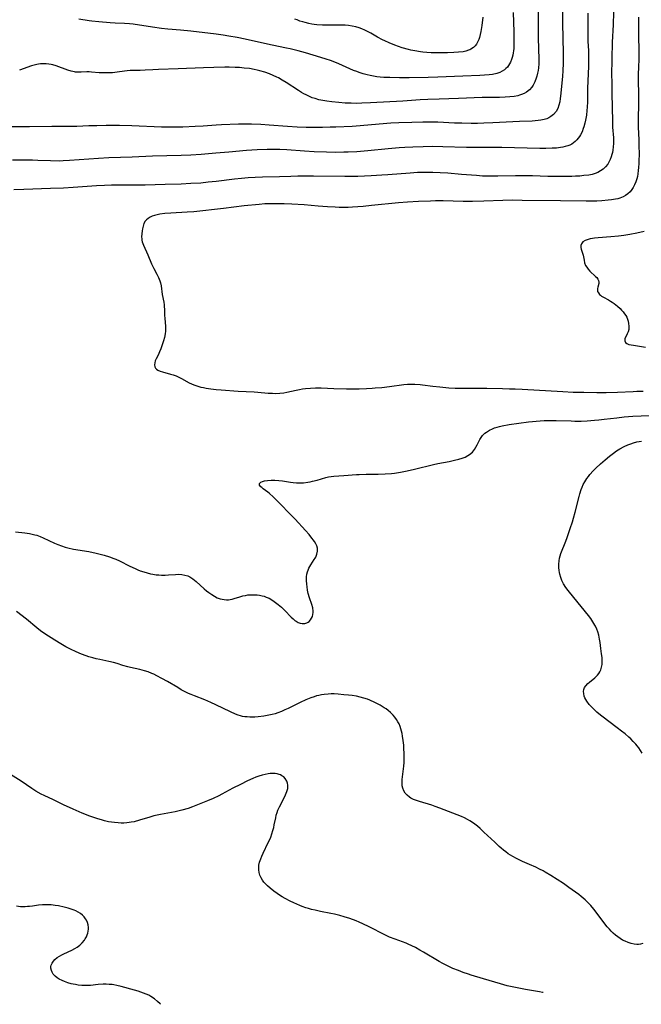
# Model space of a CAD drawing. Units: inches. Extents: x 2090506 to 2096017, y 254801 to 260246.
# Drawn here: x 2092337 to 2092483, y 254850 to 255081 of the extents above; entities that cross this region are included whole.
import ezdxf

# ---------------------------------------------------------------- set-up
doc = ezdxf.new("R2010")
doc.units = ezdxf.units.IN
doc.header["$MEASUREMENT"] = 0
doc.layers.add('c_13_T12S_R19E', color=176, linetype='Continuous')

msp = doc.modelspace()

# ---------------------------------------------------------------- linework, layer by layer
at = {"layer": 'c_13_T12S_R19E'}
for points, elevation in [([(2092482.85, 255081.99), (2092482.81, 255079.87), (2092482.87, 255071.81), (2092482.85, 255070.57), (2092482.77, 255068.23), (2092482.76, 255067.22), (2092482.84, 255063.72), (2092482.85, 255062.74), (2092482.84, 255061.64), (2092482.74, 255057.98), (2092482.73, 255057.08), (2092482.75, 255056.09), (2092482.89, 255053.08), (2092482.92, 255051.85), (2092482.94, 255049.67), (2092482.93, 255048.23), (2092482.9, 255047.52), (2092482.85, 255046.58), (2092482.77, 255045.86), (2092482.67, 255045.15), (2092482.54, 255044.46), (2092482.4, 255043.9), (2092482.17, 255043.2), (2092481.9, 255042.54), (2092481.58, 255041.91), (2092481.28, 255041.44), (2092480.84, 255040.88), (2092480.34, 255040.39), (2092479.79, 255039.99), (2092479.18, 255039.67), (2092478.45, 255039.39), (2092477.92, 255039.25), (2092477.38, 255039.13), (2092476.49, 255038.98), (2092475.69, 255038.88), (2092474.15, 255038.75), (2092472.97, 255038.7), (2092472.05, 255038.68), (2092470.5, 255038.68), (2092464.45, 255038.72), (2092455.42, 255038.87), (2092453.22, 255038.88), (2092450.86, 255038.84), (2092446.41, 255038.65), (2092443.74, 255038.6), (2092441.56, 255038.61), (2092436.8, 255038.72), (2092435.06, 255038.72), (2092433.83, 255038.7), (2092430.99, 255038.59), (2092428.42, 255038.43), (2092426.35, 255038.25), (2092419.94, 255037.63), (2092417.97, 255037.45), (2092415.47, 255037.27), (2092414.47, 255037.22), (2092413.41, 255037.2), (2092412.34, 255037.21), (2092411.42, 255037.24), (2092409.56, 255037.34), (2092407.41, 255037.5), (2092404.08, 255037.79), (2092401.23, 255037.97), (2092399.4, 255038.04), (2092397.77, 255038.08), (2092396.34, 255038.07), (2092395.49, 255038.04), (2092394.85, 255038.01), (2092393.49, 255037.89), (2092389.98, 255037.55), (2092385.12, 255036.96), (2092378.11, 255036.2), (2092376.57, 255036.09), (2092372.73, 255035.89), (2092371.28, 255035.76), (2092370.1, 255035.6), (2092369.48, 255035.48), (2092368.89, 255035.33), (2092368.34, 255035.14), (2092367.81, 255034.91), (2092367.35, 255034.63), (2092366.95, 255034.29), (2092366.68, 255033.95), (2092366.39, 255033.4), (2092366.17, 255032.78), (2092366.03, 255032.19), (2092365.93, 255031.67), (2092365.85, 255030.99), (2092365.82, 255030.3), (2092365.85, 255029.82), (2092365.9, 255029.52), (2092365.99, 255029.13), (2092366.3, 255028.28), (2092367.31, 255026.06), (2092368.17, 255023.93), (2092368.38, 255023.48), (2092368.7, 255022.82), (2092369.45, 255021.46), (2092369.82, 255020.7), (2092370.11, 255019.93), (2092370.25, 255019.44), (2092370.4, 255018.75), (2092370.71, 255016.72), (2092371.06, 255014.86), (2092371.14, 255014.29), (2092371.18, 255013.85), (2092371.22, 255013.15), (2092371.24, 255011.77), (2092371.27, 255011.14), (2092371.42, 255009.16), (2092371.44, 255008.64), (2092371.43, 255008.05), (2092371.36, 255007.41), (2092371.22, 255006.61), (2092371.01, 255005.81), (2092370.62, 255004.61), (2092370.35, 255003.9), (2092370.07, 255003.22), (2092369.7, 255002.42), (2092369.28, 255001.58), (2092369.05, 255001.06), (2092368.91, 255000.6), (2092368.86, 255000.17), (2092368.95, 254999.7), (2092369.13, 254999.38), (2092369.35, 254999.15), (2092369.69, 254998.92), (2092370.19, 254998.68), (2092370.76, 254998.48), (2092372.62, 254997.96), (2092373.26, 254997.76), (2092373.93, 254997.52), (2092374.58, 254997.23), (2092375.21, 254996.91), (2092376.99, 254995.93), (2092377.57, 254995.65), (2092378.15, 254995.42), (2092379.08, 254995.1), (2092379.75, 254994.92), (2092380.42, 254994.77), (2092381.04, 254994.65), (2092382.11, 254994.5), (2092383.37, 254994.36), (2092384.53, 254994.26), (2092388.57, 254993.98), (2092392.37, 254993.8), (2092393.23, 254993.74), (2092395.66, 254993.5), (2092396.65, 254993.44), (2092397.34, 254993.42), (2092398.34, 254993.46), (2092399.28, 254993.59), (2092399.99, 254993.73), (2092402.18, 254994.21), (2092402.99, 254994.37), (2092403.72, 254994.49), (2092404.45, 254994.59), (2092405.63, 254994.68), (2092406.8, 254994.72), (2092407.41, 254994.72), (2092408.13, 254994.71), (2092411.08, 254994.59), (2092414.07, 254994.53), (2092417.06, 254994.53), (2092418.76, 254994.56), (2092420.1, 254994.63), (2092420.8, 254994.69), (2092422.4, 254994.84), (2092424.21, 254995.06), (2092427.6, 254995.51), (2092428.44, 254995.58), (2092429.36, 254995.6), (2092430.16, 254995.58), (2092431.4, 254995.49), (2092431.98, 254995.43), (2092434.43, 254995.12), (2092436.07, 254994.94), (2092438.15, 254994.76), (2092439.68, 254994.67), (2092441.79, 254994.62), (2092447.14, 254994.62), (2092450.83, 254994.57), (2092452.41, 254994.53), (2092453.79, 254994.48), (2092455.41, 254994.4), (2092465.03, 254993.84), (2092467.41, 254993.74), (2092469.91, 254993.68), (2092472.97, 254993.64), (2092475.24, 254993.66), (2092477.87, 254993.74), (2092481.58, 254993.89), (2092482.41, 254993.91), (2092483.92, 254993.92)], 856), ([(2092460.35, 254852.35), (2092460.2, 254852.39), (2092459.52, 254852.52), (2092456.19, 254853.08), (2092454.26, 254853.45), (2092453.11, 254853.68), (2092451.86, 254853.97), (2092450.32, 254854.39), (2092449, 254854.78), (2092446.34, 254855.61), (2092443.44, 254856.46), (2092442.77, 254856.67), (2092441.52, 254857.11), (2092440.42, 254857.52), (2092439.13, 254858.04), (2092438.3, 254858.4), (2092437.53, 254858.77), (2092436.71, 254859.21), (2092435.89, 254859.68), (2092432.17, 254861.88), (2092431.36, 254862.34), (2092430.28, 254862.94), (2092429.45, 254863.36), (2092428.62, 254863.74), (2092428.12, 254863.95), (2092425.5, 254864.9), (2092424.2, 254865.43), (2092423.07, 254865.95), (2092419.4, 254867.83), (2092417.88, 254868.57), (2092417.05, 254868.93), (2092416.31, 254869.23), (2092414.82, 254869.77), (2092413.51, 254870.19), (2092412.5, 254870.48), (2092411.21, 254870.81), (2092410.35, 254871), (2092407.92, 254871.46), (2092406.69, 254871.72), (2092405.81, 254871.93), (2092405.13, 254872.12), (2092404.46, 254872.33), (2092403.67, 254872.62), (2092403.08, 254872.86), (2092401.65, 254873.5), (2092400.81, 254873.9), (2092399.62, 254874.52), (2092398.95, 254874.91), (2092398.29, 254875.31), (2092397.77, 254875.65), (2092396.99, 254876.2), (2092396.09, 254876.91), (2092395.47, 254877.45), (2092395.04, 254877.88), (2092394.64, 254878.33), (2092394.26, 254878.85), (2092393.94, 254879.39), (2092393.68, 254879.97), (2092393.5, 254880.59), (2092393.4, 254881.23), (2092393.4, 254881.94), (2092393.45, 254882.37), (2092393.62, 254883.09), (2092393.87, 254883.81), (2092394.14, 254884.48), (2092394.45, 254885.15), (2092395.65, 254887.65), (2092395.92, 254888.24), (2092396.22, 254888.98), (2092396.5, 254889.73), (2092396.75, 254890.51), (2092396.95, 254891.25), (2092397.07, 254891.81), (2092397.4, 254893.51), (2092397.54, 254894.12), (2092397.72, 254894.72), (2092397.93, 254895.3), (2092398.27, 254896.07), (2092399.29, 254898.07), (2092399.7, 254898.94), (2092400.02, 254899.67), (2092400.23, 254900.37), (2092400.28, 254900.7), (2092400.26, 254901.2), (2092400.17, 254901.69), (2092399.99, 254902.16), (2092399.63, 254902.77), (2092399.29, 254903.12), (2092398.88, 254903.42), (2092398.55, 254903.6), (2092398.18, 254903.73), (2092397.74, 254903.84), (2092397.28, 254903.9), (2092396.62, 254903.93), (2092396.12, 254903.9), (2092395.62, 254903.84), (2092394.94, 254903.72), (2092394.2, 254903.54), (2092393.46, 254903.31), (2092392.72, 254903.05), (2092392.02, 254902.75), (2092390.74, 254902.17), (2092389.08, 254901.38), (2092387.28, 254900.45), (2092384.73, 254899.04), (2092384.05, 254898.68), (2092382.71, 254898.05), (2092381.33, 254897.48), (2092377.85, 254896.1), (2092376.77, 254895.72), (2092375.34, 254895.29), (2092374.36, 254895.05), (2092373.77, 254894.92), (2092370.25, 254894.28), (2092368.74, 254893.95), (2092367.79, 254893.69), (2092365.33, 254892.91), (2092364.1, 254892.59), (2092363.4, 254892.45), (2092362.88, 254892.36), (2092362.35, 254892.3), (2092361.65, 254892.25), (2092361, 254892.25), (2092360.35, 254892.28), (2092359.44, 254892.36), (2092358.75, 254892.46), (2092358.07, 254892.59), (2092357.13, 254892.81), (2092356.42, 254893), (2092355.52, 254893.27), (2092354.57, 254893.58), (2092353.63, 254893.91), (2092351.81, 254894.62), (2092349.75, 254895.5), (2092347.44, 254896.56), (2092345.08, 254897.71), (2092342.91, 254898.75), (2092342.21, 254899.1), (2092340.96, 254899.78), (2092339.97, 254900.39), (2092337.45, 254902.13), (2092334.97, 254903.7)], 856), ([(2092370.26, 254849.59), (2092370.18, 254849.69), (2092369.6, 254850.28), (2092368.89, 254850.89), (2092368.04, 254851.46), (2092367.52, 254851.74), (2092366.93, 254852.01), (2092366.31, 254852.25), (2092365.04, 254852.66), (2092364.17, 254852.91), (2092361.04, 254853.77), (2092359.98, 254854.03), (2092359.3, 254854.16), (2092358.89, 254854.22), (2092358.2, 254854.29), (2092357.51, 254854.32), (2092356.81, 254854.31), (2092355.64, 254854.23), (2092353.83, 254854.06), (2092353.2, 254854.02), (2092352.5, 254854.02), (2092351.79, 254854.05), (2092350.92, 254854.13), (2092350.23, 254854.24), (2092349.75, 254854.33), (2092349.27, 254854.44), (2092348.46, 254854.67), (2092347.67, 254854.94), (2092347.16, 254855.16), (2092346.46, 254855.51), (2092345.93, 254855.85), (2092345.46, 254856.23), (2092345.03, 254856.7), (2092344.76, 254857.13), (2092344.58, 254857.59), (2092344.49, 254858.09), (2092344.49, 254858.46), (2092344.56, 254858.81), (2092344.76, 254859.29), (2092345.06, 254859.74), (2092345.43, 254860.14), (2092345.95, 254860.59), (2092346.48, 254860.94), (2092347.05, 254861.25), (2092347.51, 254861.48), (2092349.4, 254862.33), (2092350.1, 254862.7), (2092350.69, 254863.06), (2092351.25, 254863.48), (2092351.85, 254864.04), (2092352.36, 254864.67), (2092352.57, 254864.99), (2092352.83, 254865.47), (2092353.03, 254865.96), (2092353.17, 254866.37), (2092353.26, 254866.79), (2092353.31, 254867.25), (2092353.31, 254867.7), (2092353.23, 254868.27), (2092353.08, 254868.83), (2092352.85, 254869.37), (2092352.66, 254869.7), (2092352.31, 254870.16), (2092351.9, 254870.57), (2092351.44, 254870.95), (2092350.93, 254871.28), (2092350.38, 254871.57), (2092349.94, 254871.76), (2092349.49, 254871.93), (2092349.03, 254872.08), (2092348.56, 254872.22), (2092347.63, 254872.46), (2092346.23, 254872.77), (2092345.5, 254872.89), (2092344.52, 254873), (2092343.36, 254873.03), (2092342.47, 254872.99), (2092341.58, 254872.91), (2092340.15, 254872.72), (2092339.44, 254872.63), (2092338.93, 254872.59), (2092338.42, 254872.56), (2092337.87, 254872.56), (2092337.32, 254872.58), (2092336.39, 254872.67)], 854)]:
    msp.add_lwpolyline(points, dxfattribs=dict(at, elevation=elevation))
for points in [[(2092464.97, 255086.16, 862), (2092464.96, 255080.59, 862), (2092465.09, 255073.5, 862), (2092465.1, 255071.89, 862), (2092465.09, 255071.1, 862), (2092465, 255069.45, 862), (2092464.89, 255068.05, 862), (2092464.48, 255063.37, 862), (2092464.41, 255062.81, 862), (2092464.28, 255062.03, 862), (2092464.09, 255061.27, 862), (2092463.83, 255060.53, 862), (2092463.41, 255059.75, 862), (2092462.83, 255059.05, 862), (2092462.21, 255058.57, 862), (2092461.74, 255058.29, 862), (2092461.22, 255058.07, 862), (2092460.64, 255057.89, 862), (2092459.81, 255057.73, 862), (2092459.17, 255057.64, 862), (2092458.5, 255057.58, 862), (2092457.78, 255057.54, 862), (2092454.8, 255057.44, 862), (2092453.26, 255057.37, 862), (2092448.54, 255057.09, 862), (2092446.44, 255057.02, 862), (2092444.91, 255056.99, 862), (2092443.43, 255056.98, 862), (2092441.25, 255057.01, 862), (2092439.52, 255057.07, 862), (2092435.56, 255057.25, 862), (2092434.41, 255057.28, 862), (2092432.01, 255057.28, 862), (2092429.47, 255057.22, 862), (2092426.4, 255057.11, 862), (2092424.53, 255057.01, 862), (2092421.75, 255056.81, 862), (2092417.29, 255056.42, 862), (2092415.41, 255056.28, 862), (2092411.55, 255056.11, 862), (2092410.25, 255056.07, 862), (2092408.39, 255056.05, 862), (2092404.61, 255056.04, 862), (2092402.42, 255056.09, 862), (2092400.14, 255056.22, 862), (2092395.84, 255056.57, 862), (2092393.93, 255056.71, 862), (2092391.71, 255056.81, 862), (2092390.25, 255056.84, 862), (2092388.65, 255056.82, 862), (2092384.61, 255056.62, 862), (2092383.42, 255056.55, 862), (2092380.35, 255056.34, 862), (2092378.45, 255056.24, 862), (2092375.52, 255056.12, 862), (2092373.36, 255056.08, 862), (2092371.56, 255056.09, 862), (2092370.55, 255056.12, 862), (2092363.51, 255056.39, 862), (2092360.59, 255056.47, 862), (2092359, 255056.49, 862), (2092357.47, 255056.48, 862), (2092355.31, 255056.43, 862), (2092353.42, 255056.38, 862), (2092350.62, 255056.27, 862), (2092349.41, 255056.24, 862), (2092347.44, 255056.24, 862), (2092344.7, 255056.27, 862), (2092339.45, 255056.16, 862), (2092334.36, 255056.19, 862)], [(2092470.87, 255082.91, 860), (2092470.88, 255080.17, 860), (2092470.87, 255077.3, 860), (2092470.91, 255076.29, 860), (2092471.02, 255074.13, 860), (2092471.06, 255072.65, 860), (2092471.06, 255071.89, 860), (2092471.03, 255070.45, 860), (2092470.89, 255066.89, 860), (2092470.84, 255065.25, 860), (2092470.81, 255062.06, 860), (2092470.75, 255060.82, 860), (2092470.68, 255060.02, 860), (2092470.55, 255058.9, 860), (2092470.36, 255057.73, 860), (2092470.2, 255057.03, 860), (2092469.96, 255056.15, 860), (2092469.82, 255055.75, 860), (2092469.52, 255055.01, 860), (2092469.17, 255054.32, 860), (2092468.9, 255053.88, 860), (2092468.61, 255053.47, 860), (2092468.29, 255053.09, 860), (2092467.94, 255052.74, 860), (2092467.53, 255052.41, 860), (2092467.08, 255052.12, 860), (2092466.63, 255051.89, 860), (2092466.15, 255051.7, 860), (2092465.51, 255051.51, 860), (2092464.99, 255051.39, 860), (2092464.45, 255051.3, 860), (2092463.96, 255051.23, 860), (2092463.47, 255051.18, 860), (2092462.49, 255051.12, 860), (2092461.01, 255051.08, 860), (2092459.58, 255051.09, 860), (2092450.64, 255051.29, 860), (2092448.84, 255051.3, 860), (2092444.17, 255051.3, 860), (2092442.29, 255051.33, 860), (2092436.74, 255051.49, 860), (2092434.41, 255051.51, 860), (2092432.1, 255051.5, 860), (2092429.69, 255051.41, 860), (2092427.84, 255051.31, 860), (2092426.48, 255051.21, 860), (2092423.85, 255050.98, 860), (2092419.08, 255050.52, 860), (2092416.49, 255050.32, 860), (2092414.46, 255050.22, 860), (2092413.41, 255050.19, 860), (2092411.45, 255050.16, 860), (2092409.39, 255050.18, 860), (2092406.45, 255050.3, 860), (2092404.19, 255050.43, 860), (2092400.03, 255050.74, 860), (2092398.4, 255050.83, 860), (2092396.91, 255050.87, 860), (2092395.41, 255050.86, 860), (2092393.03, 255050.77, 860), (2092390.49, 255050.6, 860), (2092386.4, 255050.25, 860), (2092383.33, 255050, 860), (2092379.89, 255049.69, 860), (2092377.4, 255049.5, 860), (2092375.14, 255049.42, 860), (2092368.41, 255049.25, 860), (2092363.57, 255049.05, 860), (2092358.15, 255048.86, 860), (2092355.69, 255048.72, 860), (2092348.82, 255048.22, 860), (2092347.4, 255048.15, 860), (2092346.59, 255048.13, 860), (2092344.41, 255048.16, 860), (2092341.41, 255048.27, 860), (2092340.18, 255048.3, 860), (2092338.41, 255048.31, 860), (2092335.41, 255048.3, 860)], [(2092476.94, 255083.15, 858), (2092476.84, 255080.16, 858), (2092476.65, 255076.09, 858), (2092476.49, 255068.28, 858), (2092476.5, 255066.86, 858), (2092476.57, 255064.05, 858), (2092476.67, 255057.48, 858), (2092476.73, 255056.1, 858), (2092476.91, 255053.61, 858), (2092476.94, 255053.01, 858), (2092476.93, 255052.29, 858), (2092476.88, 255051.48, 858), (2092476.78, 255050.69, 858), (2092476.67, 255050.13, 858), (2092476.57, 255049.7, 858), (2092476.38, 255049.1, 858), (2092476.15, 255048.52, 858), (2092475.74, 255047.71, 858), (2092475.56, 255047.42, 858), (2092475.07, 255046.78, 858), (2092474.5, 255046.22, 858), (2092473.89, 255045.78, 858), (2092473.22, 255045.43, 858), (2092472.64, 255045.2, 858), (2092471.88, 255044.99, 858), (2092471.09, 255044.83, 858), (2092469.95, 255044.68, 858), (2092468.98, 255044.59, 858), (2092467.99, 255044.53, 858), (2092467.13, 255044.5, 858), (2092465.65, 255044.47, 858), (2092463.36, 255044.48, 858), (2092461.47, 255044.52, 858), (2092457.89, 255044.63, 858), (2092455.43, 255044.66, 858), (2092453.87, 255044.64, 858), (2092449.71, 255044.54, 858), (2092447.5, 255044.55, 858), (2092446.11, 255044.6, 858), (2092444.71, 255044.69, 858), (2092441.13, 255044.96, 858), (2092437.93, 255045.24, 858), (2092436.13, 255045.36, 858), (2092434.41, 255045.43, 858), (2092433.06, 255045.45, 858), (2092432.09, 255045.44, 858), (2092430.79, 255045.39, 858), (2092429.02, 255045.29, 858), (2092423.83, 255044.86, 858), (2092422.41, 255044.76, 858), (2092419.88, 255044.63, 858), (2092416.71, 255044.51, 858), (2092415.31, 255044.49, 858), (2092413.67, 255044.48, 858), (2092406.3, 255044.56, 858), (2092402.58, 255044.55, 858), (2092400.97, 255044.52, 858), (2092398.31, 255044.41, 858), (2092394.32, 255044.32, 858), (2092392.56, 255044.25, 858), (2092390.91, 255044.15, 858), (2092389.36, 255044.02, 858), (2092387.67, 255043.84, 858), (2092383.41, 255043.33, 858), (2092381.5, 255043.12, 858), (2092379.74, 255042.95, 858), (2092377.41, 255042.8, 858), (2092375.14, 255042.7, 858), (2092371.41, 255042.6, 858), (2092366.65, 255042.45, 858), (2092364.81, 255042.42, 858), (2092360.07, 255042.44, 858), (2092358.76, 255042.43, 858), (2092357.07, 255042.38, 858), (2092355.24, 255042.28, 858), (2092349.72, 255041.89, 858), (2092347.41, 255041.77, 858), (2092344.41, 255041.64, 858), (2092338.12, 255041.45, 858), (2092335.75, 255041.34, 858)], [(2092459.21, 255083.14, 864), (2092459.21, 255079.41, 864), (2092459.23, 255077.1, 864), (2092459.35, 255072.02, 864), (2092459.32, 255071.04, 864), (2092459.24, 255070.08, 864), (2092459.16, 255069.45, 864), (2092459.05, 255068.83, 864), (2092458.88, 255068.13, 864), (2092458.73, 255067.63, 864), (2092458.42, 255066.8, 864), (2092458.02, 255066.02, 864), (2092457.69, 255065.52, 864), (2092457.12, 255064.89, 864), (2092456.46, 255064.35, 864), (2092455.88, 255064.02, 864), (2092455.27, 255063.75, 864), (2092454.83, 255063.61, 864), (2092454.38, 255063.49, 864), (2092453.55, 255063.35, 864), (2092452.5, 255063.23, 864), (2092451.44, 255063.17, 864), (2092450.08, 255063.12, 864), (2092445.98, 255063.05, 864), (2092440.44, 255062.81, 864), (2092435.91, 255062.7, 864), (2092433.21, 255062.6, 864), (2092431.42, 255062.51, 864), (2092427.35, 255062.24, 864), (2092419.69, 255061.81, 864), (2092417.66, 255061.72, 864), (2092416.39, 255061.69, 864), (2092415.14, 255061.71, 864), (2092413.78, 255061.77, 864), (2092412.24, 255061.89, 864), (2092410.62, 255062.07, 864), (2092409.41, 255062.23, 864), (2092408.48, 255062.38, 864), (2092407.56, 255062.57, 864), (2092406.68, 255062.82, 864), (2092406.01, 255063.04, 864), (2092405.36, 255063.31, 864), (2092404.57, 255063.68, 864), (2092404.01, 255063.97, 864), (2092403.46, 255064.29, 864), (2092402.77, 255064.72, 864), (2092399.9, 255066.6, 864), (2092398.94, 255067.19, 864), (2092398.04, 255067.69, 864), (2092397.64, 255067.89, 864), (2092396.81, 255068.28, 864), (2092395.97, 255068.62, 864), (2092394.81, 255069.03, 864), (2092393.68, 255069.37, 864), (2092393.03, 255069.54, 864), (2092392.36, 255069.68, 864), (2092391.23, 255069.88, 864), (2092389.97, 255070.02, 864), (2092388.9, 255070.11, 864), (2092387.89, 255070.16, 864), (2092386.43, 255070.19, 864), (2092385.44, 255070.19, 864), (2092382.86, 255070.14, 864), (2092380.41, 255070.07, 864), (2092374.4, 255069.8, 864), (2092369.82, 255069.68, 864), (2092368.44, 255069.62, 864), (2092366.63, 255069.49, 864), (2092365.46, 255069.44, 864), (2092363.13, 255069.41, 864), (2092362.45, 255069.38, 864), (2092361.81, 255069.31, 864), (2092360.04, 255069.04, 864), (2092358.95, 255068.92, 864), (2092358.25, 255068.87, 864), (2092357.55, 255068.86, 864), (2092356.85, 255068.87, 864), (2092355.81, 255068.92, 864), (2092354.05, 255069.06, 864), (2092353.5, 255069.09, 864), (2092352.93, 255069.09, 864), (2092351.58, 255069.03, 864), (2092350.81, 255069.03, 864), (2092350.28, 255069.08, 864), (2092350, 255069.12, 864), (2092349.25, 255069.31, 864), (2092348.49, 255069.55, 864), (2092345.68, 255070.52, 864), (2092344.9, 255070.75, 864), (2092344.53, 255070.84, 864), (2092344.01, 255070.93, 864), (2092343.34, 255071.01, 864), (2092342.67, 255071.03, 864), (2092341.99, 255071, 864), (2092341.53, 255070.94, 864), (2092341.2, 255070.88, 864), (2092340.54, 255070.73, 864), (2092339.9, 255070.53, 864), (2092337.1, 255069.52, 864)], [(2092453.27, 255083.1, 866), (2092453.46, 255078.55, 866), (2092453.49, 255077.04, 866), (2092453.49, 255076.04, 866), (2092453.46, 255075.13, 866), (2092453.43, 255074.6, 866), (2092453.38, 255074.08, 866), (2092453.31, 255073.58, 866), (2092453.21, 255073.08, 866), (2092453.08, 255072.53, 866), (2092452.91, 255072, 866), (2092452.65, 255071.37, 866), (2092452.45, 255070.98, 866), (2092452.21, 255070.61, 866), (2092451.95, 255070.26, 866), (2092451.61, 255069.89, 866), (2092451.23, 255069.57, 866), (2092450.73, 255069.25, 866), (2092450.18, 255068.99, 866), (2092449.47, 255068.75, 866), (2092448.45, 255068.52, 866), (2092447.64, 255068.42, 866), (2092446.53, 255068.33, 866), (2092445.44, 255068.28, 866), (2092441.46, 255068.13, 866), (2092435.61, 255067.84, 866), (2092433.28, 255067.77, 866), (2092428.81, 255067.71, 866), (2092426.51, 255067.71, 866), (2092424.29, 255067.76, 866), (2092422.82, 255067.83, 866), (2092422.03, 255067.89, 866), (2092421.22, 255067.98, 866), (2092420.41, 255068.1, 866), (2092419.61, 255068.25, 866), (2092418.91, 255068.4, 866), (2092417.98, 255068.66, 866), (2092417.07, 255068.96, 866), (2092416.49, 255069.17, 866), (2092415.75, 255069.47, 866), (2092412.27, 255071.01, 866), (2092410.96, 255071.55, 866), (2092410.33, 255071.79, 866), (2092409.28, 255072.14, 866), (2092408.05, 255072.52, 866), (2092404.42, 255073.59, 866), (2092402.7, 255074.09, 866), (2092401.73, 255074.34, 866), (2092400.82, 255074.56, 866), (2092399.98, 255074.73, 866), (2092396.54, 255075.4, 866), (2092395.45, 255075.63, 866), (2092390.2, 255076.84, 866), (2092388.34, 255077.21, 866), (2092386.4, 255077.55, 866), (2092385.05, 255077.76, 866), (2092383.4, 255077.98, 866), (2092377.4, 255078.68, 866), (2092375.02, 255078.92, 866), (2092371.97, 255079.19, 866), (2092370.48, 255079.36, 866), (2092368.41, 255079.64, 866), (2092363.84, 255080.31, 866), (2092362.96, 255080.42, 866), (2092361.78, 255080.51, 866), (2092359.63, 255080.59, 866), (2092358.46, 255080.66, 866), (2092355.75, 255080.89, 866), (2092354.11, 255081.07, 866), (2092353.49, 255081.15, 866), (2092351.07, 255081.56, 866)], [(2092446.13, 255082.03, 868), (2092445.91, 255080.03, 868), (2092445.7, 255078.64, 868), (2092445.55, 255077.91, 868), (2092445.37, 255077.23, 868), (2092445.21, 255076.75, 868), (2092445.02, 255076.29, 868), (2092444.68, 255075.65, 868), (2092444.37, 255075.24, 868), (2092444, 255074.88, 868), (2092443.36, 255074.45, 868), (2092443.08, 255074.31, 868), (2092442.77, 255074.19, 868), (2092442.16, 255074, 868), (2092441.51, 255073.86, 868), (2092440.46, 255073.72, 868), (2092439.35, 255073.64, 868), (2092437.85, 255073.58, 868), (2092436.46, 255073.56, 868), (2092435.02, 255073.56, 868), (2092433.98, 255073.59, 868), (2092433, 255073.64, 868), (2092432.02, 255073.73, 868), (2092431.5, 255073.8, 868), (2092430.12, 255074.03, 868), (2092429.19, 255074.24, 868), (2092428.65, 255074.37, 868), (2092427.17, 255074.79, 868), (2092426.29, 255075.08, 868), (2092425.48, 255075.37, 868), (2092424.13, 255075.92, 868), (2092423.11, 255076.39, 868), (2092422.55, 255076.67, 868), (2092421.35, 255077.32, 868), (2092419.79, 255078.2, 868), (2092418.84, 255078.7, 868), (2092418.35, 255078.93, 868), (2092417.71, 255079.21, 868), (2092417.06, 255079.45, 868), (2092416.3, 255079.69, 868), (2092415.38, 255079.91, 868), (2092414.56, 255080.04, 868), (2092413.72, 255080.12, 868), (2092413.04, 255080.15, 868), (2092412.19, 255080.15, 868), (2092410.17, 255080.11, 868), (2092409.3, 255080.11, 868), (2092408.44, 255080.12, 868), (2092407.12, 255080.21, 868), (2092406.49, 255080.28, 868), (2092405.87, 255080.38, 868), (2092405.23, 255080.5, 868), (2092404.34, 255080.71, 868), (2092403.75, 255080.88, 868), (2092403.09, 255081.09, 868), (2092402.44, 255081.33, 868), (2092401.89, 255081.55, 868)], [(2092484.17, 255031.5, 854), (2092482.45, 255031.12, 854), (2092480.8, 255030.83, 854), (2092479.39, 255030.63, 854), (2092478.09, 255030.47, 854), (2092476.29, 255030.29, 854), (2092473.33, 255030.05, 854), (2092472.49, 255029.96, 854), (2092471.95, 255029.88, 854), (2092471.44, 255029.79, 854), (2092470.76, 255029.61, 854), (2092470.26, 255029.41, 854), (2092469.71, 255029.07, 854), (2092469.36, 255028.64, 854), (2092469.25, 255028.24, 854), (2092469.26, 255027.8, 854), (2092469.34, 255027.39, 854), (2092469.77, 255025.99, 854), (2092469.99, 255024.8, 854), (2092470.13, 255024.18, 854), (2092470.36, 255023.56, 854), (2092470.62, 255023.1, 854), (2092470.94, 255022.67, 854), (2092471.34, 255022.23, 854), (2092472.69, 255020.97, 854), (2092472.98, 255020.67, 854), (2092473.24, 255020.32, 854), (2092473.41, 255019.97, 854), (2092473.46, 255019.63, 854), (2092473.44, 255019.29, 854), (2092473.22, 255018.44, 854), (2092473.15, 255018.09, 854), (2092473.14, 255017.74, 854), (2092473.2, 255017.39, 854), (2092473.37, 255017.06, 854), (2092473.61, 255016.74, 854), (2092473.86, 255016.52, 854), (2092474.14, 255016.31, 854), (2092474.58, 255016.04, 854), (2092475.77, 255015.42, 854), (2092476.24, 255015.15, 854), (2092476.65, 255014.9, 854), (2092477.06, 255014.62, 854), (2092477.47, 255014.3, 854), (2092477.87, 255013.97, 854), (2092478.48, 255013.4, 854), (2092478.85, 255013, 854), (2092479.21, 255012.59, 854), (2092479.52, 255012.19, 854), (2092479.8, 255011.78, 854), (2092480.04, 255011.35, 854), (2092480.23, 255010.89, 854), (2092480.38, 255010.41, 854), (2092480.49, 255009.91, 854), (2092480.56, 255009.27, 854), (2092480.56, 255008.87, 854), (2092480.52, 255008.49, 854), (2092480.38, 255007.92, 854), (2092480.17, 255007.41, 854), (2092479.61, 255006.28, 854), (2092479.56, 255005.76, 854), (2092479.73, 255005.4, 854), (2092480.1, 255005.14, 854), (2092480.54, 255004.96, 854), (2092481.05, 255004.84, 854), (2092481.61, 255004.74, 854), (2092484.5, 255004.29, 854)], [(2092336.11, 254960.83, 858), (2092338.35, 254960.58, 858), (2092339.46, 254960.41, 858), (2092340.09, 254960.29, 858), (2092340.72, 254960.14, 858), (2092341.18, 254960.01, 858), (2092341.92, 254959.74, 858), (2092342.67, 254959.43, 858), (2092345.33, 254958.19, 858), (2092346.13, 254957.84, 858), (2092346.95, 254957.53, 858), (2092347.85, 254957.24, 858), (2092348.5, 254957.06, 858), (2092349.83, 254956.77, 858), (2092353.39, 254956.17, 858), (2092355.1, 254955.82, 858), (2092356.37, 254955.52, 858), (2092356.99, 254955.35, 858), (2092358.28, 254954.95, 858), (2092359.27, 254954.58, 858), (2092359.8, 254954.36, 858), (2092360.62, 254953.98, 858), (2092363.08, 254952.73, 858), (2092364.29, 254952.17, 858), (2092364.95, 254951.9, 858), (2092365.51, 254951.68, 858), (2092366.38, 254951.39, 858), (2092367.16, 254951.16, 858), (2092367.94, 254950.97, 858), (2092368.51, 254950.85, 858), (2092369.28, 254950.74, 858), (2092369.88, 254950.69, 858), (2092370.48, 254950.66, 858), (2092371.38, 254950.65, 858), (2092372.16, 254950.69, 858), (2092373.79, 254950.81, 858), (2092374.56, 254950.83, 858), (2092375.31, 254950.78, 858), (2092376.03, 254950.66, 858), (2092376.72, 254950.45, 858), (2092377.2, 254950.23, 858), (2092377.9, 254949.78, 858), (2092378.29, 254949.46, 858), (2092378.68, 254949.13, 858), (2092379.63, 254948.24, 858), (2092380.56, 254947.42, 858), (2092381.12, 254946.96, 858), (2092381.69, 254946.52, 858), (2092382.33, 254946.06, 858), (2092382.99, 254945.65, 858), (2092383.64, 254945.32, 858), (2092384.32, 254945.07, 858), (2092384.81, 254944.94, 858), (2092385.3, 254944.86, 858), (2092385.79, 254944.82, 858), (2092386.27, 254944.83, 858), (2092386.71, 254944.89, 858), (2092387.15, 254944.98, 858), (2092387.62, 254945.11, 858), (2092388.92, 254945.54, 858), (2092389.69, 254945.75, 858), (2092390.27, 254945.87, 858), (2092390.86, 254945.96, 858), (2092391.24, 254946, 858), (2092391.84, 254946.03, 858), (2092392.44, 254946.02, 858), (2092393.02, 254945.98, 858), (2092393.58, 254945.91, 858), (2092394.18, 254945.79, 858), (2092394.68, 254945.65, 858), (2092395.18, 254945.48, 858), (2092395.84, 254945.18, 858), (2092396.5, 254944.81, 858), (2092397.03, 254944.45, 858), (2092397.97, 254943.75, 858), (2092398.77, 254943.07, 858), (2092399.54, 254942.34, 858), (2092401.05, 254940.76, 858), (2092401.49, 254940.34, 858), (2092401.93, 254939.97, 858), (2092402.21, 254939.78, 858), (2092402.67, 254939.52, 858), (2092403.14, 254939.33, 858), (2092403.6, 254939.22, 858), (2092404.25, 254939.22, 858), (2092404.73, 254939.37, 858), (2092405.02, 254939.54, 858), (2092405.29, 254939.75, 858), (2092405.58, 254940.09, 858), (2092405.83, 254940.47, 858), (2092406.03, 254940.89, 858), (2092406.17, 254941.34, 858), (2092406.25, 254941.81, 858), (2092406.25, 254942.14, 858), (2092406.11, 254942.92, 858), (2092405.87, 254943.69, 858), (2092405.33, 254945.28, 858), (2092405.07, 254946.31, 858), (2092404.91, 254947.08, 858), (2092404.79, 254947.86, 858), (2092404.71, 254948.47, 858), (2092404.64, 254949.37, 858), (2092404.65, 254950.25, 858), (2092404.74, 254950.87, 858), (2092404.87, 254951.39, 858), (2092405.02, 254951.83, 858), (2092405.21, 254952.25, 858), (2092405.43, 254952.66, 858), (2092405.67, 254953.05, 858), (2092406.48, 254954.29, 858), (2092406.67, 254954.6, 858), (2092406.81, 254954.87, 858), (2092407.1, 254955.56, 858), (2092407.25, 254956.25, 858), (2092407.23, 254956.95, 858), (2092407.07, 254957.52, 858), (2092406.83, 254958.02, 858), (2092406.5, 254958.54, 858), (2092405.7, 254959.62, 858), (2092405.25, 254960.19, 858), (2092404.41, 254961.18, 858), (2092402, 254963.81, 858), (2092400.91, 254964.94, 858), (2092398.33, 254967.57, 858), (2092397.45, 254968.45, 858), (2092396.81, 254969.07, 858), (2092395.96, 254969.82, 858), (2092395.58, 254970.13, 858), (2092394.44, 254970.99, 858), (2092394.14, 254971.23, 858), (2092393.88, 254971.46, 858), (2092393.61, 254971.78, 858), (2092393.56, 254972.22, 858), (2092393.87, 254972.55, 858), (2092394.26, 254972.71, 858), (2092394.74, 254972.84, 858), (2092395.45, 254972.95, 858), (2092396.36, 254973, 858), (2092397.17, 254972.99, 858), (2092398.11, 254972.92, 858), (2092399.02, 254972.81, 858), (2092400.85, 254972.52, 858), (2092401.51, 254972.44, 858), (2092402.31, 254972.38, 858), (2092403.13, 254972.37, 858), (2092403.93, 254972.4, 858), (2092404.95, 254972.51, 858), (2092405.48, 254972.6, 858), (2092406.1, 254972.73, 858), (2092407.2, 254973.02, 858), (2092409.22, 254973.61, 858), (2092409.84, 254973.76, 858), (2092410.46, 254973.88, 858), (2092411.1, 254973.95, 858), (2092413.44, 254974.06, 858), (2092416.44, 254974.3, 858), (2092417.02, 254974.33, 858), (2092418.69, 254974.38, 858), (2092421.55, 254974.42, 858), (2092423.21, 254974.48, 858), (2092424.69, 254974.59, 858), (2092425.39, 254974.67, 858), (2092426.79, 254974.88, 858), (2092428.36, 254975.19, 858), (2092430.05, 254975.57, 858), (2092434.52, 254976.67, 858), (2092435.54, 254976.89, 858), (2092438.22, 254977.41, 858), (2092439.51, 254977.69, 858), (2092440.53, 254977.95, 858), (2092441.28, 254978.17, 858), (2092441.99, 254978.43, 858), (2092442.65, 254978.76, 858), (2092443.02, 254979, 858), (2092443.71, 254979.62, 858), (2092444.2, 254980.24, 858), (2092444.53, 254980.75, 858), (2092444.82, 254981.28, 858), (2092445.47, 254982.57, 858), (2092445.75, 254983.04, 858), (2092446.06, 254983.48, 858), (2092446.63, 254984.04, 858), (2092447, 254984.33, 858), (2092447.72, 254984.76, 858), (2092448.42, 254985.08, 858), (2092448.95, 254985.28, 858), (2092449.51, 254985.46, 858), (2092450.12, 254985.63, 858), (2092450.75, 254985.78, 858), (2092452.36, 254986.09, 858), (2092454.61, 254986.43, 858), (2092456.9, 254986.69, 858), (2092459.67, 254986.95, 858), (2092460.59, 254987.02, 858), (2092461.49, 254987.06, 858), (2092462.46, 254987.07, 858), (2092463.44, 254987.06, 858), (2092466.99, 254986.93, 858), (2092467.82, 254986.91, 858), (2092469.31, 254986.92, 858), (2092470.7, 254986.97, 858), (2092472.42, 254987.09, 858), (2092473.48, 254987.19, 858), (2092474.73, 254987.32, 858), (2092477.73, 254987.69, 858), (2092479.42, 254987.88, 858), (2092481.47, 254988.05, 858), (2092483.45, 254988.15, 858), (2092485.41, 254988.19, 858)], [(2092483.65, 254908.75, 860), (2092483.3, 254909.38, 860), (2092482.87, 254909.99, 860), (2092482.53, 254910.42, 860), (2092482.16, 254910.85, 860), (2092481.58, 254911.47, 860), (2092481, 254912.06, 860), (2092480.55, 254912.48, 860), (2092479.69, 254913.24, 860), (2092478.85, 254913.91, 860), (2092477.82, 254914.71, 860), (2092474.21, 254917.42, 860), (2092473.45, 254918.01, 860), (2092473, 254918.4, 860), (2092472.37, 254918.99, 860), (2092471.77, 254919.59, 860), (2092471.22, 254920.21, 860), (2092470.66, 254920.95, 860), (2092470.4, 254921.37, 860), (2092470.21, 254921.75, 860), (2092470.06, 254922.13, 860), (2092469.91, 254922.77, 860), (2092469.88, 254923.26, 860), (2092469.94, 254923.73, 860), (2092470.12, 254924.17, 860), (2092470.39, 254924.59, 860), (2092470.86, 254925.1, 860), (2092471.27, 254925.47, 860), (2092472.52, 254926.49, 860), (2092472.86, 254926.8, 860), (2092473.13, 254927.07, 860), (2092473.44, 254927.44, 860), (2092473.71, 254927.83, 860), (2092473.94, 254928.32, 860), (2092474.13, 254928.93, 860), (2092474.24, 254929.61, 860), (2092474.28, 254930.21, 860), (2092474.27, 254930.71, 860), (2092474.23, 254931.21, 860), (2092474.11, 254932.09, 860), (2092473.92, 254933.35, 860), (2092473.75, 254934.79, 860), (2092473.65, 254935.56, 860), (2092473.56, 254936.03, 860), (2092473.45, 254936.47, 860), (2092473.21, 254937.27, 860), (2092472.97, 254937.93, 860), (2092472.69, 254938.58, 860), (2092472.54, 254938.89, 860), (2092472.09, 254939.66, 860), (2092471.58, 254940.41, 860), (2092471.02, 254941.14, 860), (2092467.58, 254945.35, 860), (2092466.28, 254947.01, 860), (2092465.72, 254947.75, 860), (2092465.17, 254948.61, 860), (2092464.79, 254949.36, 860), (2092464.5, 254950.1, 860), (2092464.28, 254950.86, 860), (2092464.2, 254951.23, 860), (2092464.12, 254951.72, 860), (2092464.04, 254952.45, 860), (2092464.03, 254953.18, 860), (2092464.11, 254954.02, 860), (2092464.23, 254954.65, 860), (2092464.38, 254955.2, 860), (2092464.56, 254955.74, 860), (2092465.68, 254958.66, 860), (2092466, 254959.52, 860), (2092466.73, 254961.63, 860), (2092467.24, 254963.17, 860), (2092467.5, 254964.02, 860), (2092467.91, 254965.48, 860), (2092468.85, 254969.18, 860), (2092469.02, 254969.8, 860), (2092469.33, 254970.78, 860), (2092469.55, 254971.37, 860), (2092469.8, 254971.95, 860), (2092470.16, 254972.63, 860), (2092470.68, 254973.42, 860), (2092471.01, 254973.86, 860), (2092471.36, 254974.3, 860), (2092472.13, 254975.18, 860), (2092472.77, 254975.83, 860), (2092473.85, 254976.85, 860), (2092474.96, 254977.8, 860), (2092475.98, 254978.62, 860), (2092476.96, 254979.38, 860), (2092477.66, 254979.88, 860), (2092478.44, 254980.39, 860), (2092479.46, 254980.95, 860), (2092480.33, 254981.33, 860), (2092480.98, 254981.57, 860), (2092481.64, 254981.78, 860), (2092482.43, 254981.98, 860), (2092483.49, 254982.17, 860)], [(2092483.86, 254863.93, 858), (2092483.26, 254863.77, 858), (2092482.85, 254863.71, 858), (2092482.42, 254863.7, 858), (2092481.77, 254863.76, 858), (2092481.09, 254863.9, 858), (2092480.41, 254864.11, 858), (2092479.66, 254864.42, 858), (2092479.07, 254864.72, 858), (2092478.5, 254865.06, 858), (2092477.95, 254865.44, 858), (2092477.37, 254865.89, 858), (2092476.82, 254866.37, 858), (2092476.36, 254866.82, 858), (2092475.96, 254867.26, 858), (2092475.44, 254867.87, 858), (2092474.68, 254868.86, 858), (2092472.88, 254871.28, 858), (2092472.31, 254872.01, 858), (2092471.56, 254872.88, 858), (2092470.9, 254873.58, 858), (2092470.24, 254874.19, 858), (2092469.29, 254874.98, 858), (2092468.73, 254875.42, 858), (2092466.42, 254877.11, 858), (2092465.12, 254878.01, 858), (2092462.17, 254879.91, 858), (2092460.85, 254880.71, 858), (2092460.36, 254880.98, 858), (2092459.49, 254881.43, 858), (2092458.61, 254881.85, 858), (2092457.13, 254882.52, 858), (2092455.47, 254883.25, 858), (2092454.09, 254883.91, 858), (2092453.24, 254884.36, 858), (2092452.65, 254884.71, 858), (2092452.16, 254885.04, 858), (2092451.55, 254885.47, 858), (2092451.03, 254885.89, 858), (2092450.51, 254886.32, 858), (2092449.99, 254886.78, 858), (2092448.96, 254887.73, 858), (2092446.44, 254890.15, 858), (2092445.52, 254891.01, 858), (2092444.93, 254891.52, 858), (2092444.32, 254892.01, 858), (2092443.74, 254892.42, 858), (2092443.13, 254892.81, 858), (2092442.52, 254893.14, 858), (2092441.84, 254893.47, 858), (2092441.16, 254893.77, 858), (2092436.05, 254895.78, 858), (2092434.95, 254896.18, 858), (2092434.19, 254896.44, 858), (2092431.24, 254897.31, 858), (2092430.53, 254897.56, 858), (2092429.85, 254897.83, 858), (2092429.22, 254898.15, 858), (2092428.89, 254898.36, 858), (2092428.34, 254898.81, 858), (2092427.88, 254899.33, 858), (2092427.55, 254899.87, 858), (2092427.32, 254900.45, 858), (2092427.2, 254901.06, 858), (2092427.17, 254901.71, 858), (2092427.21, 254902.49, 858), (2092427.27, 254903.18, 858), (2092427.57, 254905.63, 858), (2092427.64, 254906.54, 858), (2092427.67, 254907.54, 858), (2092427.66, 254908.53, 858), (2092427.59, 254909.93, 858), (2092427.54, 254910.57, 858), (2092427.41, 254911.69, 858), (2092427.26, 254912.75, 858), (2092427.16, 254913.31, 858), (2092427.02, 254913.92, 858), (2092426.88, 254914.48, 858), (2092426.7, 254915.02, 858), (2092426.46, 254915.59, 858), (2092426.18, 254916.13, 858), (2092425.85, 254916.68, 858), (2092425.48, 254917.2, 858), (2092425.07, 254917.69, 858), (2092424.42, 254918.31, 858), (2092423.91, 254918.73, 858), (2092423.37, 254919.13, 858), (2092422.93, 254919.43, 858), (2092422, 254919.99, 858), (2092421.52, 254920.27, 858), (2092420.73, 254920.68, 858), (2092419.6, 254921.19, 858), (2092419.03, 254921.41, 858), (2092418.17, 254921.69, 858), (2092417.3, 254921.92, 858), (2092416.44, 254922.1, 858), (2092415.4, 254922.27, 858), (2092414.53, 254922.38, 858), (2092413.48, 254922.49, 858), (2092412.09, 254922.61, 858), (2092411.15, 254922.65, 858), (2092410.44, 254922.66, 858), (2092409.77, 254922.63, 858), (2092408.84, 254922.55, 858), (2092408.17, 254922.45, 858), (2092407.52, 254922.31, 858), (2092406.97, 254922.18, 858), (2092406.43, 254922.02, 858), (2092405.68, 254921.76, 858), (2092404.49, 254921.29, 858), (2092403.15, 254920.67, 858), (2092400.34, 254919.26, 858), (2092399.57, 254918.89, 858), (2092398.8, 254918.54, 858), (2092397.92, 254918.21, 858), (2092397.25, 254918, 858), (2092396.57, 254917.82, 858), (2092395.37, 254917.57, 858), (2092394.61, 254917.44, 858), (2092393.24, 254917.28, 858), (2092392.45, 254917.23, 858), (2092391.87, 254917.2, 858), (2092391.29, 254917.21, 858), (2092390.65, 254917.24, 858), (2092390.11, 254917.3, 858), (2092389.57, 254917.39, 858), (2092389.08, 254917.51, 858), (2092388.59, 254917.66, 858), (2092387.97, 254917.9, 858), (2092386.73, 254918.47, 858), (2092383.34, 254920.13, 858), (2092382.16, 254920.66, 858), (2092380.71, 254921.27, 858), (2092378.32, 254922.18, 858), (2092377.53, 254922.5, 858), (2092376.87, 254922.79, 858), (2092376.23, 254923.1, 858), (2092375.18, 254923.66, 858), (2092374.33, 254924.14, 858), (2092371.94, 254925.56, 858), (2092370.59, 254926.33, 858), (2092369.43, 254926.95, 858), (2092368.73, 254927.28, 858), (2092368.25, 254927.49, 858), (2092367.36, 254927.83, 858), (2092366.51, 254928.1, 858), (2092365.39, 254928.4, 858), (2092363.24, 254928.88, 858), (2092362.57, 254929.04, 858), (2092361.45, 254929.36, 858), (2092360.07, 254929.83, 858), (2092359.22, 254930.08, 858), (2092358.1, 254930.33, 858), (2092356.02, 254930.74, 858), (2092355.17, 254930.95, 858), (2092354.31, 254931.17, 858), (2092353.44, 254931.43, 858), (2092352.75, 254931.65, 858), (2092351.67, 254932.04, 858), (2092350.46, 254932.54, 858), (2092349.11, 254933.18, 858), (2092347.99, 254933.75, 858), (2092346.79, 254934.43, 858), (2092345.4, 254935.29, 858), (2092343.04, 254936.83, 858), (2092342.04, 254937.53, 858), (2092341.18, 254938.19, 858), (2092338.7, 254940.23, 858), (2092336.34, 254942.04, 858)]]:
    msp.add_polyline3d(points, dxfattribs=at)

doc.saveas('drawing.dxf')
